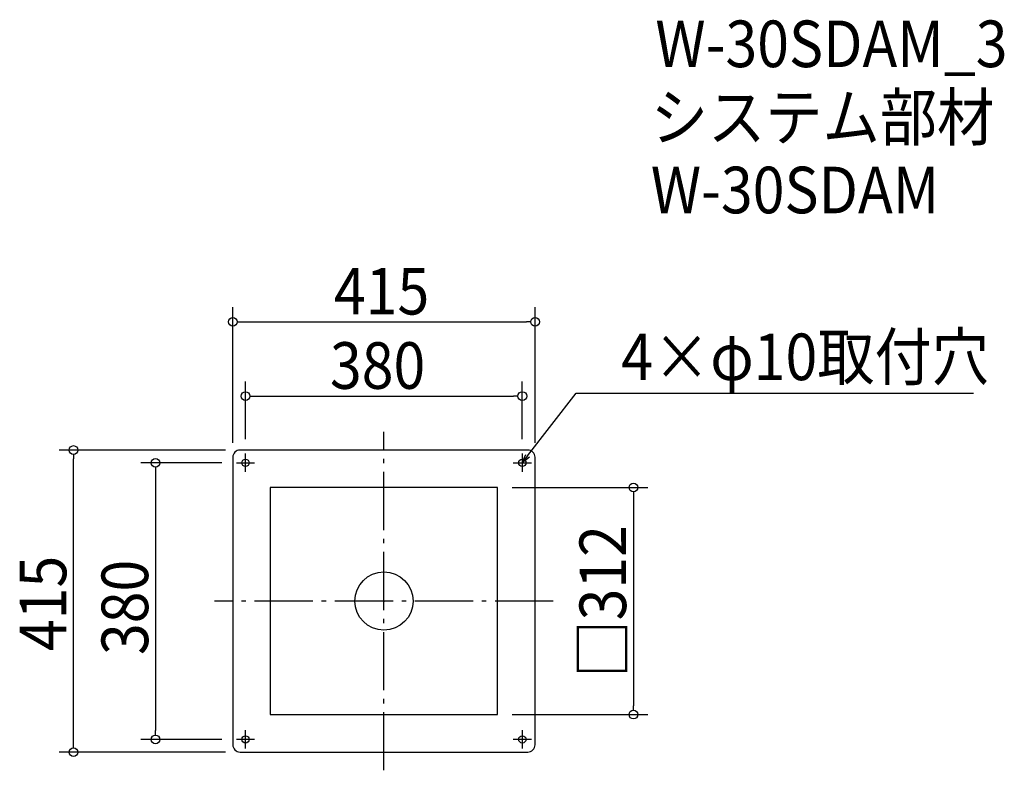
# Model space of a CAD drawing. Extents: x -500 to 852, y -232 to 799.
import ezdxf

# ---------------------------------------------------------------- set-up
doc = ezdxf.new("R2010")
doc.units = 0
doc.header["$LTSCALE"] = 20
doc.header["$MEASUREMENT"] = 0
doc.header["$PDMODE"] = 3
doc.header["$PDSIZE"] = -2
doc.linetypes.add('DASHDOT', pattern=[5.5, 4, -0.6, 0.3, -0.6])
doc.layers.get('0').update_dxf_attribs({"linetype": 'CONTINUOUS'})
for name, color, linetype in [('ARRANGE', 1, 'CONTINUOUS'), ('BASIS', 6, 'DASHDOT'), ('DETAIL', 5, 'CONTINUOUS'), ('ETC', 61, 'CONTINUOUS'), ('FIX', 11, 'CONTINUOUS'), ('NOTE', 4, 'CONTINUOUS'), ('OUTLINE', 3, 'CONTINUOUS'), ('SIZE', 30, 'CONTINUOUS')]:
    doc.layers.add(name, color=color, linetype=linetype)
doc.styles.get("Standard").update_dxf_attribs({"font": 'SIMPLEX.shx', "width": 0.9, "height": 64, "bigfont": 'BIGFONT.shx'})

# ---------------------------------------------------------------- blocks, each defined once
blk = doc.blocks.new('_OPEN30')
at = {"color": 0, "linetype": 'ByBlock'}
for p, q in [((-1, 0.27), (0, 0)), ((0, 0), (-1, -0.27)), ((0, 0), (-1, 0))]:
    blk.add_line(p, q, dxfattribs=at)
blk = doc.blocks.new('*U70')
at = {"layer": 'NOTE'}
blk.add_lwpolyline([(197.3, 199.5), (263.8, 285.5), (809.6, 285.5)], dxfattribs=at)
at = {"layer": 'NOTE', "xscale": 12, "yscale": 12, "zscale": 12, "rotation": 232.3258907693334}
blk.add_blockref('_OPEN30', (190, 190), dxfattribs=at)
blk = doc.blocks.new('*U71')
at = {"layer": 'NOTE', "width": 0.9}
blk.add_text('4×φ10取付穴', height=64, dxfattribs=at).set_placement((325.8, 303.5))
blk = doc.blocks.new('_DOTBLANK')
at = {"color": 0, "linetype": 'ByBlock'}
blk.add_line((-0.5, 0), (-1, 0), dxfattribs=at)
blk.add_circle((0, 0), 0.5, dxfattribs=at)

msp = doc.modelspace()

# ---------------------------------------------------------------- linework, layer by layer
at = {"layer": 'ARRANGE'}
msp.add_circle((0, 0), 40, dxfattribs=at)
msp.add_point((0, 0), dxfattribs=at)
at = {"layer": 'BASIS'}
for p, q in [((0, -232.5), (0, 232.5)), ((232.5, 0), (-232.5, 0))]:
    msp.add_line(p, q, dxfattribs=at)
at = {"layer": 'DETAIL'}
msp.add_lwpolyline([(-197.5, -207.5), (197.5, -207.5, 0.414214), (207.5, -197.5), (207.5, 197.5, 0.414214), (197.5, 207.5), (-197.5, 207.5, 0.414214), (-207.5, 197.5), (-207.5, -197.5, 0.414214)], format="xyb", close=True, dxfattribs=at)
msp.add_lwpolyline([(-156, -156), (156, -156), (156, 156), (-156, 156)], close=True, dxfattribs=at)
at = {"layer": 'FIX'}
for centre in [(-190, 190), (190, 190), (-190, -190), (190, -190)]:
    msp.add_circle(centre, 5, dxfattribs=at)
at = {"layer": 'NOTE'}
for p, q in [((-202.5, 190), (-177.5, 190)), ((-190, 177.5), (-190, 202.5)), ((177.5, 190), (202.5, 190)), ((190, 202.5), (190, 177.5)), ((-190, -202.5), (-190, -177.5)), ((190, -177.5), (190, -202.5)), ((-177.5, -190), (-202.5, -190)), ((202.5, -190), (177.5, -190))]:
    msp.add_line(p, q, dxfattribs=at)
at = {"layer": 'OUTLINE'}
msp.add_lwpolyline([(-197.5, -207.5), (197.5, -207.5, 0.414214), (207.5, -197.5), (207.5, 197.5, 0.414214), (197.5, 207.5), (-197.5, 207.5, 0.414214), (-207.5, 197.5), (-207.5, -197.5, 0.414214)], format="xyb", close=True, dxfattribs=at)
msp.add_lwpolyline([(-156, -156), (156, -156), (156, 156), (-156, 156)], close=True, dxfattribs=at)
at = {"layer": 'SIZE'}
for p, q in [((-207.5, 217.5), (-207.5, 403.7)), ((207.5, 217.5), (207.5, 403.7)), ((-195.5, 383.7), (195.5, 383.7)), ((-190, 222.5), (-190, 301.6)), ((190, 222.5), (190, 301.6)), ((-178, 281.6), (178, 281.6)), ((-217.5, 207.5), (-446.1, 207.5)), ((-426.1, -195.5), (-426.1, 195.5)), ((-222.5, 190), (-333.7, 190)), ((-313.7, 178), (-313.7, -178)), ((176, 156), (362.5, 156)), ((342.5, 144), (342.5, -144)), ((176, -156), (362.5, -156)), ((-222.5, -190), (-333.7, -190)), ((-217.5, -207.5), (-446.1, -207.5))]:
    msp.add_line(p, q, dxfattribs=at)

# ---------------------------------------------------------------- block references
for name in ['*U71', '*U70']:
    msp.add_blockref(name, (0, 0))
at = {"layer": 'SIZE', "xscale": 12, "yscale": 12, "zscale": 12}
for p, rotation in [((-207.5, 383.7), 180), ((-190, 281.6), 180), ((-426.1, 207.5), 90), ((-313.7, 190), 90), ((342.5, 156), 90), ((342.5, -156), 270), ((-313.7, -190), 270), ((-426.1, -207.5), 270)]:
    msp.add_blockref('_DOTBLANK', p, dxfattribs=dict(at, rotation=rotation))
for p in [(207.5, 383.7), (190, 281.6)]:
    msp.add_blockref('_DOTBLANK', p, dxfattribs=at)

# ---------------------------------------------------------------- texts
at = {"layer": 'ETC', "width": 0.9}
for s, p in [('W-30SDAM_3', (372.6, 733.5)), ('システム部材', (366.4, 632.7)), ('W-30SDAM', (366.4, 532.7))]:
    msp.add_text(s, height=64, dxfattribs=at).set_placement(p)
at = {"layer": 'SIZE', "width": 0.9}
for s, p in [('415', (-68.6, 393.7)), ('380', (-74.1, 291.6))]:
    msp.add_text(s, height=64, dxfattribs=at).set_placement(p)
for s, p in [('□312', (332.5, -105.1)), ('415', (-436.1, -68.6)), ('380', (-323.7, -74.1))]:
    msp.add_text(s, height=64, rotation=90, dxfattribs=at).set_placement(p)

doc.saveas('drawing.dxf')
